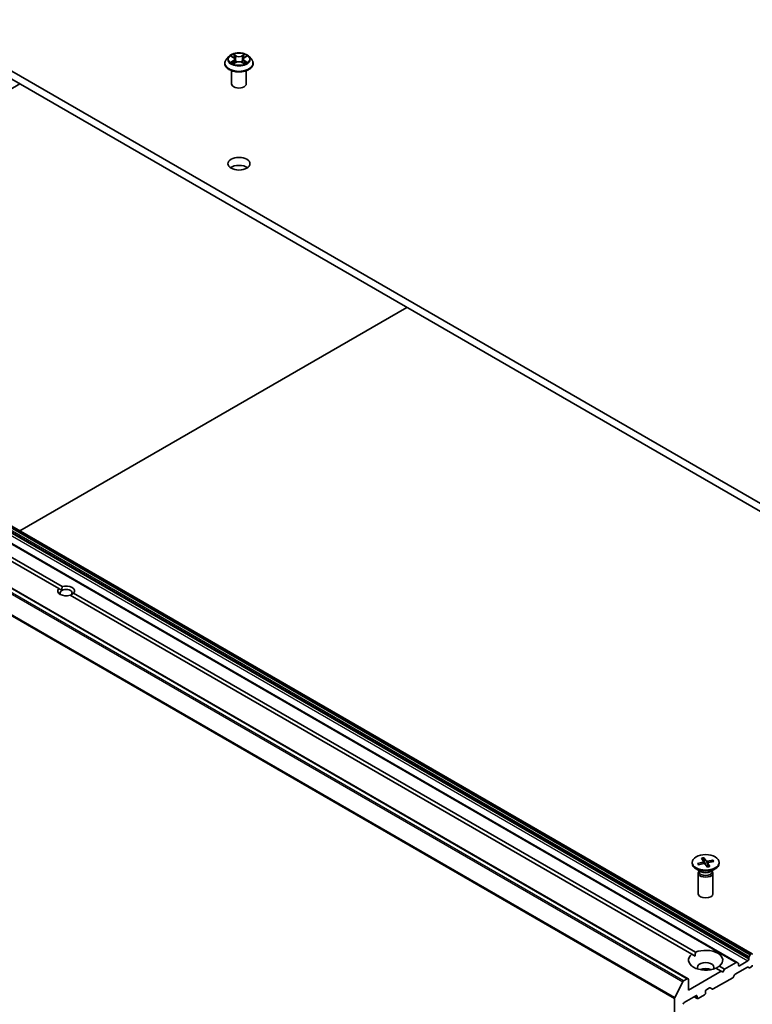
# Model space of a CAD drawing. Units: millimetres. Extents: x 7 to 7682, y 4 to 1690.
# Drawn here: x 138 to 155, y 52 to 75 of the extents above; entities that cross this region are included whole.
import ezdxf

# ---------------------------------------------------------------- set-up
doc = ezdxf.new("R2010")
doc.units = ezdxf.units.MM
doc.header["$LTSCALE"] = 0.5
doc.layers.add('Visible (ISO)', color=7, linetype='Continuous', lineweight=35)
doc.layers.add('Visible Narrow (ISO)', color=7, linetype='Continuous', lineweight=25)

msp = doc.modelspace()

# ---------------------------------------------------------------- linework, layer by layer
at = {"layer": 'Visible (ISO)'}
for p, q in [((157.7851, 62.1477), (127.1438, 79.8385)), ((127.1438, 79.657), (157.7851, 61.9663)), ((142.9986, 73.8699), (142.9435, 73.8084)), ((143.0527, 73.8765), (143.0999, 73.8483)), ((143.3531, 73.8483), (143.4003, 73.8765)), ((143.4544, 73.8699), (143.5095, 73.8084)), ((142.9043, 73.7102), (142.9043, 73.7139)), ((143.1087, 73.7082), (143.1579, 73.7356)), ((143.1291, 73.8095), (143.1382, 73.7246)), ((143.2951, 73.7356), (143.3443, 73.7082)), ((143.324, 73.8095), (143.3148, 73.7246)), ((143.5487, 73.7102), (143.5487, 73.7139)), ((143.0598, 73.2475), (143.0598, 73.5467)), ((143.3932, 73.2475), (143.3932, 73.5467)), ((129.4496, 68.1671), (138.2472, 73.2464)), ((154.8869, 53.4809), (125.0312, 70.7181)), ((154.5471, 53.2848), (124.6915, 70.5219)), ((153.4334, 52.9139), (123.5778, 70.151)), ((139.1288, 61.7783), (124.996, 69.9378)), ((125.0746, 69.9832), (139.2073, 61.8237)), ((138.2472, 63.0878), (147.0449, 68.1671)), ((139.2015, 61.7363), (139.1288, 61.7783)), ((153.5217, 53.4686), (139.3889, 61.6281)), ((139.4675, 61.6735), (153.6002, 53.5139)), ((153.5276, 55.5565), (153.5276, 55.5341)), ((153.6474, 55.5325), (153.7696, 55.5619)), ((153.6735, 55.5037), (153.657, 55.5294)), ((153.6674, 55.5025), (153.7923, 55.5279)), ((153.7396, 55.6521), (153.7836, 55.58)), ((153.785, 55.5761), (153.7902, 55.5275)), ((153.7916, 55.6637), (153.8425, 55.5931)), ((153.8073, 55.5282), (153.7949, 55.6531)), ((153.8747, 55.4493), (153.8237, 55.5198)), ((153.8813, 55.5386), (153.8721, 55.4529)), ((153.9988, 55.6105), (153.8739, 55.5851)), ((153.9267, 55.4608), (153.8826, 55.5329)), ((154.0188, 55.5805), (153.8966, 55.551)), ((153.9894, 55.6032), (153.9743, 55.5698)), ((154.1387, 55.5565), (154.1387, 55.5341)), ((153.7273, 55.3457), (153.6171, 55.4094)), ((153.6664, 55.3161), (153.6664, 54.8446)), ((153.6835, 55.3597), (153.6772, 55.3501)), ((153.6835, 55.371), (153.6835, 55.3439)), ((153.9389, 55.3457), (154.0492, 55.4094)), ((153.9827, 55.371), (153.9827, 55.3439)), ((153.9827, 55.3597), (153.989, 55.3501)), ((153.9998, 55.3161), (153.9998, 54.8446)), ((154.8702, 53.4793), (154.8643, 53.4758)), ((153.5217, 53.4686), (153.5974, 53.4248)), ((154.5305, 53.2831), (154.2652, 53.13)), ((154.5471, 53.2848), (154.5726, 53.27)), ((154.5795, 53.2207), (154.5795, 53.2548)), ((154.7916, 53.316), (154.6031, 53.2071)), ((154.8152, 53.3909), (154.8152, 53.3568)), ((154.8221, 53.4141), (154.8476, 53.4582)), ((154.1867, 53.0846), (153.4403, 52.6537)), ((154.1867, 53.0846), (154.066, 53.1543)), ((154.1446, 53.1996), (154.2652, 53.13)), ((154.2259, 53.0619), (154.1867, 53.0846)), ((154.2652, 53.13), (154.2259, 53.0619)), ((154.5068, 53.0154), (154.7819, 53.1742)), ((154.824, 53.1612), (154.7985, 53.1759)), ((154.8407, 53.1628), (154.8702, 53.1799)), ((153.1315, 52.483), (153.3154, 52.8439)), ((153.4167, 52.9122), (153.3335, 52.8642)), ((153.4403, 52.6537), (153.4403, 52.8986)), ((154.0039, 52.6797), (154.448, 52.9361)), ((154.4901, 52.9978), (154.4646, 52.9537)), ((153.8331, 52.5902), (153.8331, 52.6265)), ((153.8567, 52.6673), (153.9216, 52.7048)), ((153.9873, 52.6781), (153.9382, 52.7064)), ((153.126, 52.4624), (153.126, 42.6841)), ((153.346, 52.3725), (153.6131, 52.5267)), ((153.6436, 52.4615), (153.5719, 52.5029)), ((153.6367, 52.5131), (153.6367, 52.4768)), ((153.6603, 52.4632), (153.8095, 52.5494))]:
    msp.add_line(p, q, dxfattribs=at)
for centre, major_axis, start_param, end_param in [((143.2265, 73.2475), (-0.1667, 0), 0, 3.1415927), ((143.2265, 71.2517), (-0.25, 0), 3.8212665, 5.6035115), ((139.2981, 61.7259), (-0.1922, 0), 5.7910746, 8.3460923), ((139.2981, 61.6805), (0.1366, 0), 5.4977871, 8.6393798), ((139.2981, 61.7259), (0.1922, 0), 5.7910746, 8.3460923), ((139.2981, 61.6805), (-0.1366, 0), 5.4977871, 6.8815928), ((153.8331, 55.5341), (0.3056, 0), 3.1415927, 6.2831853), ((153.76, 55.5752), (0.025, 0), 5.1076257, 6.6221516), ((153.8006, 55.5143), (-0.025, 0), 3.5368293, 5.0513552), ((153.8656, 55.5987), (0.025, 0), 3.5368293, 5.0513552), ((153.9062, 55.5377), (-0.025, 0), 5.1076257, 6.6221516), ((153.8331, 55.3161), (0.1667, 0), 2.7802255, 6.6445524), ((153.8331, 55.3439), (0.1496, 0), 3.1415927, 6.2831853), ((153.8331, 55.4068), (-0.1496, 0), 0.7853982, 2.3561945), ((153.8331, 54.8446), (0.1667, 0), 3.1415927, 6.2831853), ((153.8331, 53.3341), (0.3889, 0), 5.6411347, 8.4960322), ((154.8643, 53.4486), (0.0167, 0.0289), 0.7853982, 1.5707963), ((154.8702, 53.452), (0.0167, 0.0289), 5.4977871, 7.0685835), ((153.8331, 53.3341), (-0.3889, 0), 5.6411347, 8.4960322), ((153.8331, 53.1708), (0.1889, 0), 5.9439605, 9.7640027), ((154.5305, 53.2559), (0.0167, 0.0289), 0, 0.7853982), ((154.5559, 53.2412), (0.0167, 0.0289), 5.4977871, 6.2831853), ((154.7916, 53.3432), (0.0167, 0.0289), 3.9269908, 5.4977871), ((154.8388, 53.4045), (0.0167, 0.0289), 1.5707963, 2.3561945), ((153.8331, 53.0347), (-0.1889, 0), 4.0406381, 5.3841399), ((154.6031, 53.2343), (-0.0167, -0.0289), 5.4977871, 7.0685835), ((154.7819, 53.147), (0.0167, 0.0289), 0, 0.7853982), ((154.8407, 53.19), (-0.0167, -0.0289), 0, 0.7853982), ((154.8702, 53.2071), (-0.0167, -0.0289), 0.7853982, 2.3561945), ((153.3335, 52.837), (0.0167, 0.0289), 0.7853982, 1.6614562), ((153.4167, 52.885), (0.0167, 0.0289), 5.4977871, 7.0685835), ((154.448, 52.9633), (-0.0167, -0.0289), 0.7853982, 1.5707963), ((154.5068, 52.9882), (-0.0167, -0.0289), 3.9269908, 4.712389), ((153.8095, 52.5766), (-0.0167, -0.0289), 0.7853982, 2.3561945), ((153.8567, 52.6401), (-0.0167, -0.0289), 3.9269908, 5.4977871), ((153.9216, 52.6775), (0.0167, 0.0289), 0, 0.7853982), ((154.0039, 52.707), (-0.0167, -0.0289), 0, 0.7853982), ((153.1496, 52.476), (0.0167, 0.0289), 1.6614562, 2.3561945), ((153.346, 52.3452), (-0.0167, -0.0289), 3.9269908, 5.4977871), ((153.6131, 52.4995), (0.0167, 0.0289), 5.4977871, 7.0685835), ((153.6603, 52.4904), (-0.0167, -0.0289), 5.4977871, 7.0685835)]:
    msp.add_ellipse(centre, major_axis=major_axis, ratio=0.5773503, start_param=start_param, end_param=end_param, dxfattribs=at)
for centre, major_axis in [((143.2265, 71.4331), (0.25, 0)), ((153.8331, 55.5565), (-0.3056, 0))]:
    msp.add_ellipse(centre, major_axis=major_axis, ratio=0.5773503, dxfattribs=at)
for points, knots in [([(143.4544, 73.8699), (143.4407, 73.8851), (143.4234, 73.8984), (143.3826, 73.9214), (143.3588, 73.9308), (143.3077, 73.9446), (143.2804, 73.949), (143.2252, 73.9524), (143.1972, 73.9514), (143.143, 73.9442), (143.1169, 73.9379), (143.0688, 73.9206), (143.0469, 73.9095), (143.0172, 73.8882), (143.0072, 73.8794), (142.9986, 73.8699)], [1.2629644, 1.2629644, 1.2629644, 1.2629644, 1.5839774, 1.5839774, 1.918406, 1.918406, 2.2514834, 2.2514834, 2.5827969, 2.5827969, 2.9145328, 2.9145328, 3.2485107, 3.2485107, 3.4494239, 3.4494239, 3.4494239, 3.4494239]), ([(143.1291, 73.8095), (143.1287, 73.8125), (143.1281, 73.8155), (143.126, 73.8213), (143.1246, 73.8242), (143.1212, 73.8297), (143.1192, 73.8323), (143.1146, 73.8373), (143.112, 73.8397), (143.1063, 73.8442), (143.1032, 73.8463), (143.0999, 73.8483)], [0.84730119, 0.84730119, 0.84730119, 0.84730119, 0.98850956, 0.98850956, 1.12971793, 1.12971793, 1.2709263, 1.2709263, 1.41213467, 1.41213467, 1.55334303, 1.55334303, 1.55334303, 1.55334303]), ([(143.3531, 73.8483), (143.3498, 73.8463), (143.3467, 73.8442), (143.341, 73.8397), (143.3385, 73.8373), (143.3339, 73.8323), (143.3318, 73.8297), (143.3284, 73.8242), (143.3271, 73.8213), (143.325, 73.8155), (143.3243, 73.8125), (143.324, 73.8095)], [3.15904595, 3.15904595, 3.15904595, 3.15904595, 3.30025418, 3.30025418, 3.44146242, 3.44146242, 3.58267066, 3.58267066, 3.7238789, 3.7238789, 3.86508713, 3.86508713, 3.86508713, 3.86508713]), ([(142.9435, 73.8084), (142.9386, 73.8028), (142.934, 73.7971), (142.9258, 73.7853), (142.9221, 73.7792), (142.9158, 73.7667), (142.9131, 73.7604), (142.9087, 73.7474), (142.9071, 73.7408), (142.9048, 73.7274), (142.9043, 73.7207), (142.9043, 73.7139)], [3.44942388, 3.44942388, 3.44942388, 3.44942388, 3.5449372, 3.5449372, 3.64045052, 3.64045052, 3.73596384, 3.73596384, 3.83147717, 3.83147717, 3.92699049, 3.92699049, 3.92699049, 3.92699049]), ([(142.9043, 73.7102), (142.9043, 73.6904), (142.9095, 73.6705), (142.9298, 73.6326), (142.9453, 73.6145), (142.9851, 73.5817), (143.0099, 73.5672), (143.0659, 73.5434), (143.0971, 73.5342), (143.1629, 73.5221), (143.1973, 73.5192), (143.266, 73.5198), (143.3002, 73.5234), (143.3652, 73.5367), (143.3958, 73.5464), (143.4506, 73.5712), (143.4747, 73.5863), (143.5135, 73.6206), (143.5284, 73.6398), (143.5449, 73.6764), (143.5487, 73.6933), (143.5487, 73.7102)], [3.9269905, 3.9269905, 3.9269905, 3.9269905, 4.2267011, 4.2267011, 4.539112, 4.539112, 4.8636051, 4.8636051, 5.189333, 5.189333, 5.5140835, 5.5140835, 5.8384384, 5.8384384, 6.1632725, 6.1632725, 6.4890698, 6.4890698, 6.8129849, 6.8129849, 7.0685831, 7.0685831, 7.0685831, 7.0685831]), ([(143.0741, 73.7319), (143.0761, 73.7303), (143.0783, 73.7286), (143.0829, 73.7252), (143.0854, 73.7236), (143.0907, 73.7203), (143.0935, 73.7187), (143.0994, 73.7155), (143.1025, 73.7139), (143.1076, 73.7115), (143.1096, 73.7106), (143.1115, 73.7098)], [4.53490148, 4.53490148, 4.53490148, 4.53490148, 4.60505142, 4.60505142, 4.67520135, 4.67520135, 4.74535128, 4.74535128, 4.81550122, 4.81550122, 4.85637594, 4.85637594, 4.85637594, 4.85637594]), ([(143.2951, 73.7356), (143.2877, 73.7398), (143.2793, 73.7432), (143.2612, 73.7484), (143.2515, 73.7501), (143.2316, 73.7519), (143.2214, 73.7519), (143.2016, 73.7501), (143.1918, 73.7484), (143.1737, 73.7432), (143.1653, 73.7398), (143.1579, 73.7356)], [1.5882496, 1.5882496, 1.5882496, 1.5882496, 1.8954276, 1.8954276, 2.2026055, 2.2026055, 2.5097835, 2.5097835, 2.8169614, 2.8169614, 3.1241394, 3.1241394, 3.1241394, 3.1241394]), ([(143.3415, 73.7098), (143.3434, 73.7106), (143.3454, 73.7115), (143.3505, 73.7139), (143.3536, 73.7155), (143.3595, 73.7187), (143.3623, 73.7203), (143.3676, 73.7236), (143.3701, 73.7252), (143.3747, 73.7286), (143.3769, 73.7303), (143.3789, 73.7319)], [6.13919844, 6.13919844, 6.13919844, 6.13919844, 6.18007306, 6.18007306, 6.250223, 6.250223, 6.32037294, 6.32037294, 6.39052288, 6.39052288, 6.46067282, 6.46067282, 6.46067282, 6.46067282]), ([(143.5487, 73.7139), (143.5487, 73.7207), (143.5482, 73.7274), (143.546, 73.7408), (143.5443, 73.7474), (143.5399, 73.7604), (143.5373, 73.7667), (143.5309, 73.7792), (143.5272, 73.7853), (143.519, 73.7971), (143.5145, 73.8028), (143.5095, 73.8084)], [0.78539783, 0.78539783, 0.78539783, 0.78539783, 0.88091116, 0.88091116, 0.97642448, 0.97642448, 1.0719378, 1.0719378, 1.16745112, 1.16745112, 1.26296445, 1.26296445, 1.26296445, 1.26296445]), ([(153.6474, 55.5325), (153.6487, 55.5328), (153.6503, 55.5329), (153.6527, 55.5325), (153.654, 55.5321), (153.6557, 55.5309), (153.6564, 55.5302), (153.657, 55.5294)], [0.015165368, 0.015165368, 0.015165368, 0.015165368, 0.018975309, 0.018975309, 0.022733454, 0.022733454, 0.025767724, 0.025767724, 0.025767724, 0.025767724]), ([(153.6731, 55.5036), (153.6723, 55.5045), (153.6716, 55.5053), (153.6701, 55.5071), (153.6693, 55.508), (153.6678, 55.5099), (153.6671, 55.5109), (153.6657, 55.5128), (153.6651, 55.5138), (153.6644, 55.5147)], [6.16476903, 6.16476903, 6.16476903, 6.16476903, 6.19377147, 6.19377147, 6.22584486, 6.22584486, 6.25791825, 6.25791825, 6.28999164, 6.28999164, 6.28999164, 6.28999164]), ([(153.7916, 55.6637), (153.7921, 55.6629), (153.7927, 55.6618), (153.7936, 55.6595), (153.7941, 55.658), (153.7946, 55.6556), (153.7948, 55.6543), (153.7949, 55.6531)], [0.015165368, 0.015165368, 0.015165368, 0.015165368, 0.018975309, 0.018975309, 0.022733454, 0.022733454, 0.025767724, 0.025767724, 0.025767724, 0.025767724]), ([(153.9894, 55.6032), (153.9899, 55.6042), (153.9906, 55.6053), (153.9922, 55.6071), (153.9935, 55.6082), (153.9959, 55.6096), (153.9975, 55.6102), (153.9988, 55.6105)], [0.034618354, 0.034618354, 0.034618354, 0.034618354, 0.037652624, 0.037652624, 0.04141077, 0.04141077, 0.045220711, 0.045220711, 0.045220711, 0.045220711]), ([(153.9241, 55.4626), (153.9209, 55.4616), (153.9176, 55.4606), (153.911, 55.4587), (153.9076, 55.4578), (153.9007, 55.4561), (153.8973, 55.4553), (153.8903, 55.4539), (153.8867, 55.4533), (153.8799, 55.4522), (153.8766, 55.4517), (153.8732, 55.4512)], [4.55983552, 4.55983552, 4.55983552, 4.55983552, 4.62079362, 4.62079362, 4.68175172, 4.68175172, 4.74270982, 4.74270982, 4.80366792, 4.80366792, 4.85923276, 4.85923276, 4.85923276, 4.85923276]), ([(153.9241, 55.4626), (153.9244, 55.4627), (153.9248, 55.4627), (153.9256, 55.4622), (153.9262, 55.4616), (153.9267, 55.4608)], [0.0386674607, 0.0386674607, 0.0386674607, 0.0386674607, 0.0414107697, 0.0414107697, 0.0452207105, 0.0452207105, 0.0452207105, 0.0452207105])]:
    msp.add_open_spline(points, degree=3, knots=knots, dxfattribs=at)
for points in [[(139.2073, 61.8237), (139.2015, 61.7749), (139.2015, 61.7363)], [(139.3947, 61.6247), (139.4282, 61.6441), (139.4675, 61.6735)], [(153.5974, 53.4248), (153.5974, 53.4669), (153.6002, 53.5139)], [(154.1446, 53.1996), (154.1053, 53.1737), (154.0688, 53.1527)]]:
    msp.add_open_spline(points, degree=2, dxfattribs=at)
at = {"layer": 'Visible Narrow (ISO)'}
for p, q in [((143.0369, 73.8841), (143.0971, 73.8481)), ((143.1606, 73.8847), (143.0983, 73.9195)), ((143.1176, 73.9001), (143.1567, 73.8783)), ((143.1567, 73.8783), (143.1511, 73.7996)), ((143.3548, 73.9195), (143.2924, 73.8847)), ((143.2963, 73.8783), (143.3355, 73.9001)), ((143.2963, 73.8783), (143.3019, 73.7996)), ((143.3559, 73.8481), (143.4161, 73.8841)), ((143.0971, 73.772), (143.0369, 73.736)), ((143.0632, 73.743), (143.1011, 73.7656)), ((143.0983, 73.7006), (143.1606, 73.7353)), ((143.1011, 73.7656), (143.105, 73.7128)), ((143.2924, 73.7353), (143.3548, 73.7006)), ((143.3519, 73.7656), (143.348, 73.7128)), ((143.3519, 73.7656), (143.3898, 73.743)), ((143.4161, 73.736), (143.3559, 73.772)), ((154.8643, 53.4758), (125.0086, 70.713)), ((125.0146, 70.7164), (154.8702, 53.4793)), ((124.6748, 70.5203), (154.5305, 53.2831)), ((124.936, 70.5531), (154.7916, 53.316)), ((124.9596, 70.628), (154.8152, 53.3909)), ((154.8152, 53.3568), (124.9596, 70.5939)), ((154.8221, 53.4141), (124.9665, 70.6513)), ((124.992, 70.6954), (154.8476, 53.4582)), ((123.4597, 70.0811), (153.3154, 52.8439)), ((153.3335, 52.8642), (123.4778, 70.1013)), ((123.5611, 70.1494), (153.4167, 52.9122)), ((123.2704, 69.6995), (153.126, 52.4624)), ((153.1315, 52.483), (123.2758, 69.7201)), ((153.7696, 55.5619), (153.7711, 55.5236)), ((153.8425, 55.5931), (153.8341, 55.5055)), ((153.8739, 55.5851), (153.8769, 55.4976)), ((153.8826, 55.5329), (153.8746, 55.4514)), ((154.6031, 53.2071), (154.5795, 53.2207)), ((153.6367, 52.4768), (153.5817, 52.5085)), ((153.6131, 52.5267), (153.6367, 52.5131))]:
    msp.add_line(p, q, dxfattribs=at)
for centre, major_axis, ratio, start_param, end_param in [((143.2265, 73.8018), (-0.2566, 0), 0.5773503, 5.8056187, 9.9023446), ((143.2265, 73.81), (-0.2289, 0), 0.5773503, 5.307103, 5.688472), ((143.2265, 73.7848), (0.1791, 0), 0.5773503, 2.1762946, 2.4206225), ((143.0971, 73.8436), (0.00285, 0.00477), 0.5873383, 0, 0.7942783), ((143.0288, 73.81), (0.0949, 0), 0.5773503, 5.5152408, 7.0511305), ((143.1137, 73.8982), (-0.00454, -0.00321), 0.1849735, 1.0433168, 2.438499), ((143.1274, 73.8695), (-0.00535, -0.00148), 0.2229179, 3.8515808, 5.2070039), ((143.1606, 73.8802), (-0.00271, -0.00485), 0.567186, 3.918415, 5.4019449), ((143.2265, 73.92), (0.1004, 0), 0.5773503, 3.9444444, 5.4803342), ((143.2265, 73.9242), (-0.0949, 0), 0.5773503, 0.8028518, 2.3387415), ((143.2924, 73.8802), (0.00271, -0.00485), 0.5671864, 0.8812401, 2.36477), ((143.4242, 73.81), (-0.0949, 0), 0.5773503, 5.5152408, 7.0511305), ((143.3256, 73.8695), (-0.00535, 0.00148), 0.2229178, 4.2177746, 5.5731977), ((143.2265, 73.7848), (0.1791, 0), 0.5773503, 0.7209707, 0.9652987), ((143.3393, 73.8982), (-0.00454, 0.00321), 0.1849738, 0.7030932, 2.0982754), ((143.3559, 73.8436), (-0.00285, 0.00477), 0.5873387, 5.4889067, 6.2831853), ((143.2265, 73.81), (-0.2289, 0), 0.5773503, 3.7363066, 4.1176757), ((143.2265, 73.7238), (-0.3186, 0), 0.5773503, 5.8056187, 9.9023446), ((143.2265, 73.7139), (-0.3222, 0), 0.5773503, 0, 3.1415927), ((143.2265, 73.7102), (0.3222, 0), 0.5773503, 3.1415927, 6.2831853), ((143.2265, 73.81), (0.2289, 0), 0.5773503, 3.7363066, 4.1176757), ((143.0672, 73.7412), (-0.00107, -0.00545), 0.7797538, 4.5269049, 5.9220871), ((143.0833, 73.7296), (-0.00472, -0.00293), 0.7297361, 5.1634457, 5.7754821), ((143.0971, 73.7674), (0.00285, -0.00477), 0.5873387, 0.8637842, 2.347314), ((143.0288, 73.8059), (0.1004, 0), 0.5773503, 5.5152408, 6.3450887), ((143.1473, 73.7977), (-0.00535, -0.00148), 0.2228846, 3.8515741, 5.20262), ((143.1606, 73.7308), (-0.00271, 0.00485), 0.5671864, 5.5063626, 6.2831853), ((143.2265, 73.6959), (0.0949, 0), 0.5773503, 0.8028518, 2.3387415), ((143.2924, 73.7308), (0.00271, 0.00485), 0.567186, 0, 0.7768223), ((143.3057, 73.7977), (-0.00535, 0.00148), 0.2228845, 4.2221584, 5.5732044), ((143.4242, 73.8059), (-0.1004, 0), 0.5773503, 6.221282, 7.0511305), ((143.3559, 73.7674), (-0.00285, -0.00477), 0.5873383, 3.9358709, 5.4194008), ((143.2265, 73.81), (0.2289, 0), 0.5773503, 5.307103, 5.688472), ((143.3697, 73.7296), (-0.00472, 0.00293), 0.729736, 3.6492949, 4.261333), ((143.3858, 73.7412), (0.00107, -0.00545), 0.7797535, 0.3610984, 1.7562805), ((153.8331, 55.5565), (-0.1903, 0), 0.5773503, 0.2201714, 0.5140315), ((153.8331, 55.5514), (-0.1802, 0), 0.5773503, 0.2133749, 0.3602951), ((153.8331, 55.5565), (-0.1903, 0), 0.5773503, 4.9325604, 5.2264205), ((153.8331, 55.5514), (0.1802, 0), 0.5773503, 1.7841712, 2.0782209), ((153.8331, 55.5514), (0.1802, 0), 0.5773503, 0.2559144, 0.520828), ((153.8331, 55.5565), (0.1903, 0), 0.5773503, 0.2201714, 0.5140315), ((153.8331, 55.5565), (0.1903, 0), 0.5773503, 4.9325604, 5.2264205)]:
    msp.add_ellipse(centre, major_axis=major_axis, ratio=ratio, start_param=start_param, end_param=end_param, dxfattribs=at)
msp.add_ellipse((143.2265, 73.81), major_axis=(0.2379, 0), ratio=0.5773503, dxfattribs=at)
for points, knots in [([(143.0635, 73.8701), (143.0626, 73.8711), (143.0616, 73.8721), (143.0582, 73.8751), (143.0556, 73.8768), (143.0503, 73.8797), (143.0478, 73.8808), (143.0424, 73.8827), (143.0397, 73.8835), (143.0369, 73.8841)], [0.001908263, 0.001908263, 0.001908263, 0.001908263, 0.005934038, 0.005934038, 0.0154285, 0.0154285, 0.023744988, 0.023744988, 0.032394303, 0.032394303, 0.032394303, 0.032394303]), ([(143.0369, 73.8841), (143.0394, 73.8831), (143.0419, 73.8821), (143.0468, 73.8798), (143.0492, 73.8786), (143.0519, 73.877), (143.0523, 73.8768), (143.0527, 73.8765)], [-0.032394303, -0.032394303, -0.032394303, -0.032394303, -0.023744988, -0.023744988, -0.0154285, -0.0154285, -0.013913306, -0.013913306, -0.013913306, -0.013913306]), ([(143.1176, 73.9001), (143.1157, 73.9019), (143.114, 73.9037), (143.1095, 73.9084), (143.1069, 73.9112), (143.1023, 73.9158), (143.1003, 73.9177), (143.0983, 73.9195)], [-0.032055974, -0.032055974, -0.032055974, -0.032055974, -0.02365019, -0.02365019, -0.010200936, -0.010200936, 0.000338329, 0.000338329, 0.000338329, 0.000338329]), ([(143.0983, 73.9195), (143.0995, 73.9176), (143.1007, 73.9153), (143.1037, 73.9098), (143.1055, 73.9064), (143.1089, 73.9005), (143.1103, 73.8982), (143.1119, 73.8959)], [-0.000338329, -0.000338329, -0.000338329, -0.000338329, 0.010200936, 0.010200936, 0.02365019, 0.02365019, 0.032055974, 0.032055974, 0.032055974, 0.032055974]), ([(143.1119, 73.8959), (143.1147, 73.892), (143.1173, 73.8878), (143.1215, 73.8791), (143.1233, 73.8745), (143.1246, 73.8699)], [-0.028982846, -0.028982846, -0.028982846, -0.028982846, -0.014585063, -0.014585063, 0, 0, 0, 0]), ([(143.1312, 73.8714), (143.1298, 73.8765), (143.1279, 73.8816), (143.1233, 73.8912), (143.1206, 73.8959), (143.1176, 73.9001)], [0, 0, 0, 0, 0.014585063, 0.014585063, 0.028982846, 0.028982846, 0.028982846, 0.028982846]), ([(143.1246, 73.8699), (143.1279, 73.8579), (143.1312, 73.8459), (143.1378, 73.822), (143.1412, 73.81), (143.1445, 73.7981)], [-0.068779854, -0.068779854, -0.068779854, -0.068779854, -0.034389927, -0.034389927, 0, 0, 0, 0]), ([(143.1511, 73.7996), (143.1478, 73.8116), (143.1445, 73.8236), (143.1379, 73.8475), (143.1345, 73.8595), (143.1312, 73.8714)], [0, 0, 0, 0, 0.034389927, 0.034389927, 0.068779854, 0.068779854, 0.068779854, 0.068779854]), ([(143.3218, 73.8714), (143.3185, 73.8595), (143.3152, 73.8475), (143.3085, 73.8236), (143.3052, 73.8116), (143.3019, 73.7996)], [0, 0, 0, 0, 0.034389927, 0.034389927, 0.068779854, 0.068779854, 0.068779854, 0.068779854]), ([(143.3085, 73.7981), (143.3119, 73.81), (143.3152, 73.822), (143.3218, 73.8459), (143.3251, 73.8579), (143.3285, 73.8699)], [-0.068779854, -0.068779854, -0.068779854, -0.068779854, -0.034389927, -0.034389927, 0, 0, 0, 0]), ([(143.3355, 73.9001), (143.3324, 73.8958), (143.3297, 73.8912), (143.3251, 73.8815), (143.3232, 73.8765), (143.3218, 73.8714)], [0, 0, 0, 0, 0.014491423, 0.014491423, 0.028982846, 0.028982846, 0.028982846, 0.028982846]), ([(143.3285, 73.8699), (143.3297, 73.8744), (143.3315, 73.879), (143.3357, 73.8878), (143.3383, 73.892), (143.3411, 73.8959)], [-0.028982846, -0.028982846, -0.028982846, -0.028982846, -0.014491423, -0.014491423, 0, 0, 0, 0]), ([(143.3548, 73.9195), (143.3531, 73.918), (143.3515, 73.9165), (143.3482, 73.9133), (143.3466, 73.9116), (143.3431, 73.908), (143.3412, 73.906), (143.338, 73.9027), (143.3367, 73.9014), (143.3355, 73.9001)], [-0.032394303, -0.032394303, -0.032394303, -0.032394303, -0.023744988, -0.023744988, -0.0154285, -0.0154285, -0.005934038, -0.005934038, 0, 0, 0, 0]), ([(143.3411, 73.8959), (143.3422, 73.8975), (143.3433, 73.8991), (143.3458, 73.9033), (143.3472, 73.9059), (143.3496, 73.9103), (143.3507, 73.9123), (143.3527, 73.9161), (143.3537, 73.9179), (143.3548, 73.9195)], [0, 0, 0, 0, 0.005934038, 0.005934038, 0.0154285, 0.0154285, 0.023744988, 0.023744988, 0.032394303, 0.032394303, 0.032394303, 0.032394303]), ([(143.4161, 73.8841), (143.4128, 73.8834), (143.4094, 73.8824), (143.4019, 73.8794), (143.3979, 73.8773), (143.3926, 73.8732), (143.391, 73.8717), (143.3895, 73.8701)], [-0.000338329, -0.000338329, -0.000338329, -0.000338329, 0.010200936, 0.010200936, 0.02365019, 0.02365019, 0.030147721, 0.030147721, 0.030147721, 0.030147721]), ([(143.4003, 73.8765), (143.4024, 73.8778), (143.4047, 73.879), (143.41, 73.8816), (143.4131, 73.8829), (143.4161, 73.8841)], [-0.018142675, -0.018142675, -0.018142675, -0.018142675, -0.010200936, -0.010200936, 0.000338329, 0.000338329, 0.000338329, 0.000338329]), ([(143.0632, 73.743), (143.0614, 73.7426), (143.0593, 73.7422), (143.0537, 73.741), (143.0499, 73.7401), (143.043, 73.7381), (143.04, 73.7371), (143.0369, 73.736)], [-0.032055974, -0.032055974, -0.032055974, -0.032055974, -0.02365019, -0.02365019, -0.010200936, -0.010200936, 0.000338329, 0.000338329, 0.000338329, 0.000338329]), ([(143.0369, 73.736), (143.0403, 73.7367), (143.0436, 73.7371), (143.0511, 73.7376), (143.0551, 73.7375), (143.0609, 73.737), (143.063, 73.7367), (143.0647, 73.7363)], [-0.000338329, -0.000338329, -0.000338329, -0.000338329, 0.010200936, 0.010200936, 0.02365019, 0.02365019, 0.032055974, 0.032055974, 0.032055974, 0.032055974]), ([(143.0793, 73.7314), (143.0774, 73.7346), (143.075, 73.7372), (143.0696, 73.741), (143.0665, 73.7423), (143.0632, 73.743)], [0, 0, 0, 0, 0.014585063, 0.014585063, 0.028982846, 0.028982846, 0.028982846, 0.028982846]), ([(143.0647, 73.7363), (143.0677, 73.7358), (143.0704, 73.7346), (143.0733, 73.7326), (143.0737, 73.7323), (143.0741, 73.7319)], [-0.028982846, -0.028982846, -0.028982846, -0.028982846, -0.014585063, -0.014585063, -0.012042029, -0.012042029, -0.012042029, -0.012042029]), ([(143.1106, 73.7092), (143.1099, 73.7093), (143.1093, 73.7093), (143.1072, 73.709), (143.1058, 73.7085), (143.1034, 73.7069), (143.1024, 73.7059), (143.1003, 73.7036), (143.0993, 73.7021), (143.0983, 73.7006)], [0.002440159, 0.002440159, 0.002440159, 0.002440159, 0.005934038, 0.005934038, 0.0154285, 0.0154285, 0.023744988, 0.023744988, 0.032394303, 0.032394303, 0.032394303, 0.032394303]), ([(143.0983, 73.7006), (143.0999, 73.702), (143.1015, 73.7034), (143.1048, 73.7058), (143.1064, 73.7069), (143.1083, 73.708), (143.1085, 73.7081), (143.1087, 73.7082)], [-0.032394303, -0.032394303, -0.032394303, -0.032394303, -0.023744988, -0.023744988, -0.0154285, -0.0154285, -0.01429966, -0.01429966, -0.01429966, -0.01429966]), ([(143.1445, 73.7981), (143.1492, 73.781), (143.1547, 73.7642), (143.1621, 73.7448), (143.1632, 73.7419), (143.1644, 73.739)], [-0.098241255, -0.098241255, -0.098241255, -0.098241255, -0.049120627, -0.049120627, -0.040233449, -0.040233449, -0.040233449, -0.040233449]), ([(143.1697, 73.7413), (143.1686, 73.7441), (143.1676, 73.7469), (143.1607, 73.766), (143.1556, 73.7827), (143.1511, 73.7996)], [0.040586232, 0.040586232, 0.040586232, 0.040586232, 0.049120627, 0.049120627, 0.098241255, 0.098241255, 0.098241255, 0.098241255]), ([(143.3019, 73.7996), (143.2974, 73.7827), (143.2923, 73.766), (143.2854, 73.7469), (143.2844, 73.7441), (143.2833, 73.7413)], [0, 0, 0, 0, 0.049120627, 0.049120627, 0.057654972, 0.057654972, 0.057654972, 0.057654972]), ([(143.2886, 73.739), (143.2898, 73.7419), (143.291, 73.7448), (143.2984, 73.7642), (143.3038, 73.781), (143.3085, 73.7981)], [-0.058007748, -0.058007748, -0.058007748, -0.058007748, -0.049120627, -0.049120627, 0, 0, 0, 0]), ([(143.3548, 73.7006), (143.3535, 73.7025), (143.3523, 73.7042), (143.3493, 73.7073), (143.3475, 73.7085), (143.3445, 73.7092), (143.3435, 73.7093), (143.3424, 73.7092)], [-0.000338329, -0.000338329, -0.000338329, -0.000338329, 0.010200936, 0.010200936, 0.02365019, 0.02365019, 0.029615805, 0.029615805, 0.029615805, 0.029615805]), ([(143.3443, 73.7082), (143.3458, 73.7074), (143.3473, 73.7064), (143.3508, 73.704), (143.3528, 73.7023), (143.3548, 73.7006)], [-0.017756306, -0.017756306, -0.017756306, -0.017756306, -0.010200936, -0.010200936, 0.000338329, 0.000338329, 0.000338329, 0.000338329]), ([(143.3898, 73.743), (143.3865, 73.7423), (143.3834, 73.741), (143.378, 73.7371), (143.3756, 73.7346), (143.3737, 73.7314)], [0, 0, 0, 0, 0.014491423, 0.014491423, 0.028982846, 0.028982846, 0.028982846, 0.028982846]), ([(143.3789, 73.7319), (143.3793, 73.7323), (143.3797, 73.7326), (143.3826, 73.7346), (143.3853, 73.7358), (143.3883, 73.7363)], [-0.016940842, -0.016940842, -0.016940842, -0.016940842, -0.014491423, -0.014491423, 0, 0, 0, 0]), ([(143.3883, 73.7363), (143.3895, 73.7366), (143.3909, 73.7368), (143.3948, 73.7373), (143.3974, 73.7375), (143.4027, 73.7376), (143.4053, 73.7375), (143.4106, 73.737), (143.4134, 73.7366), (143.4161, 73.736)], [0, 0, 0, 0, 0.005934038, 0.005934038, 0.0154285, 0.0154285, 0.023744988, 0.023744988, 0.032394303, 0.032394303, 0.032394303, 0.032394303]), ([(143.4161, 73.736), (143.4136, 73.7369), (143.4111, 73.7378), (143.4062, 73.7393), (143.4038, 73.7399), (143.3989, 73.7411), (143.3964, 73.7417), (143.3925, 73.7425), (143.3911, 73.7427), (143.3898, 73.743)], [-0.032394303, -0.032394303, -0.032394303, -0.032394303, -0.023744988, -0.023744988, -0.0154285, -0.0154285, -0.005934038, -0.005934038, 0, 0, 0, 0])]:
    msp.add_open_spline(points, degree=3, knots=knots, dxfattribs=at)
for points in [[(143.0833, 73.725), (143.082, 73.7272), (143.0807, 73.7293), (143.0793, 73.7314)], [(143.3737, 73.7314), (143.3724, 73.7293), (143.371, 73.7272), (143.3697, 73.725)]]:
    msp.add_open_spline(points, degree=3, dxfattribs=at)

doc.saveas('drawing.dxf')
